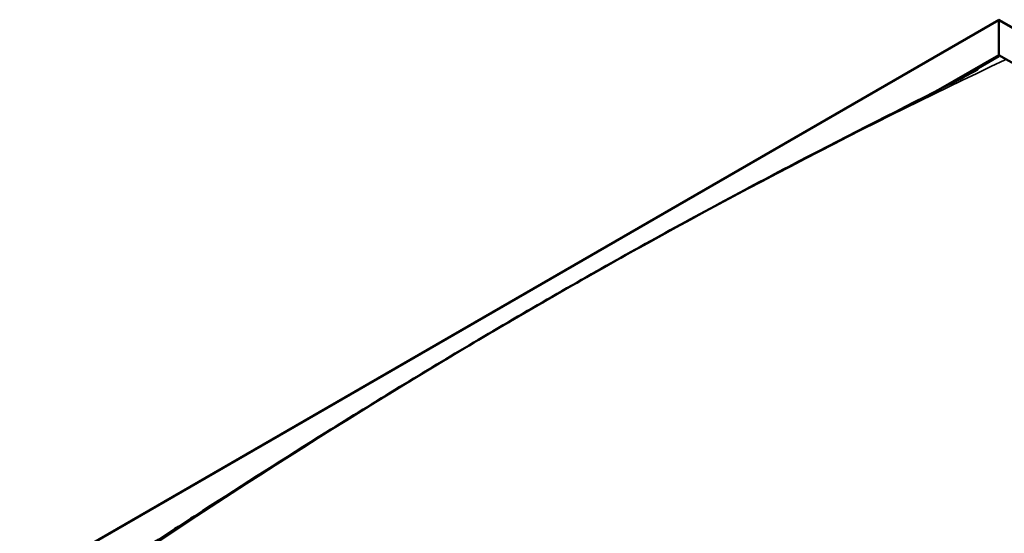
# Model space of a CAD drawing. Units: millimetres. Extents: x -6553 to 24516, y 3016 to 8837.
# Drawn here: x -2242 to -1141, y 4314 to 4888 of the extents above; entities that cross this region are included whole.
import ezdxf

# ---------------------------------------------------------------- set-up
doc = ezdxf.new("R2010")
doc.units = ezdxf.units.MM
doc.header["$LTSCALE"] = 25
doc.layers.add('Visible (ISO)', color=7, linetype='Continuous', lineweight=50)
doc.layers.add('Visible Narrow (ISO)', color=7, linetype='Continuous', lineweight=35)

msp = doc.modelspace()

# ---------------------------------------------------------------- linework, layer by layer
at = {"layer": 'Visible (ISO)'}
for p, q in [((-2242.2, 4256.1), (-1147.3, 4888.3)), ((-1147.3, 4888.3), (-1147.3, 4887.5)), ((-1147.3, 4887.5), (-1147.3, 4888.3)), ((-1147.3, 4888.3), (-123, 4296.9)), ((-1147.3, 4848.7), (-1147.3, 4887.5)), ((-1147.3, 4887.5), (-1147.3, 4848.7)), ((-1214.6, 4809.8), (-1147.3, 4848.7)), ((-1196, 4819.3), (-1147.3, 4847.5)), ((-1147.3, 4847.5), (-1147.3, 4848.7)), ((-1147.3, 4848.7), (-1147.3, 4847.5)), ((-1147.3, 4848.7), (-192.7, 4297.5))]:
    msp.add_line(p, q, dxfattribs=at)
msp.add_open_spline([(-2109.2, 4292.5), (-2085.1, 4307.9), (-2061.2, 4323.4), (-1991.2, 4368.5), (-1945.3, 4397.8), (-1844.5, 4460.9), (-1789.5, 4494.4), (-1676, 4561.8), (-1617.5, 4595.5), (-1500, 4661.1), (-1441, 4693), (-1324, 4754.4), (-1265.8, 4783.7), (-1197, 4818.8), (-1184.7, 4825), (-1173.1, 4831.3), (-1172.7, 4831.5), (-1172, 4831.9), (-1171.7, 4832.1), (-1171.3, 4832.3), (-1171.1, 4832.4), (-1171.1, 4832.4), (-1171, 4832.4), (-1171, 4832.4), (-1171, 4832.4), (-1171, 4832.4), (-1171, 4832.4), (-1171, 4832.4)], degree=3, knots=[0, 0, 0, 0, 10.000636, 10.000636, 29.405172, 29.405172, 52.707868, 52.707868, 77.52865, 77.52865, 102.595772, 102.595772, 127.406069, 127.406069, 132.667202, 132.667202, 132.862182, 132.862182, 133.008481, 133.008481, 133.071188, 133.071188, 133.079018, 133.079018, 133.082932, 133.082932, 133.08554, 133.08554, 133.08554, 133.08554], dxfattribs=at)
at = {"layer": 'Visible Narrow (ISO)'}
for p, q in [((-1147.3, 4887.5), (-2239.7, 4256.7)), ((-125.5, 4297.5), (-1147.3, 4887.5))]:
    msp.add_line(p, q, dxfattribs=at)
msp.add_ellipse((-1652.8, -1941.7), major_axis=(-3990.3, -6911.3), ratio=0.57735, start_param=3.836019, end_param=4.01779, dxfattribs=at)

doc.saveas('drawing.dxf')
